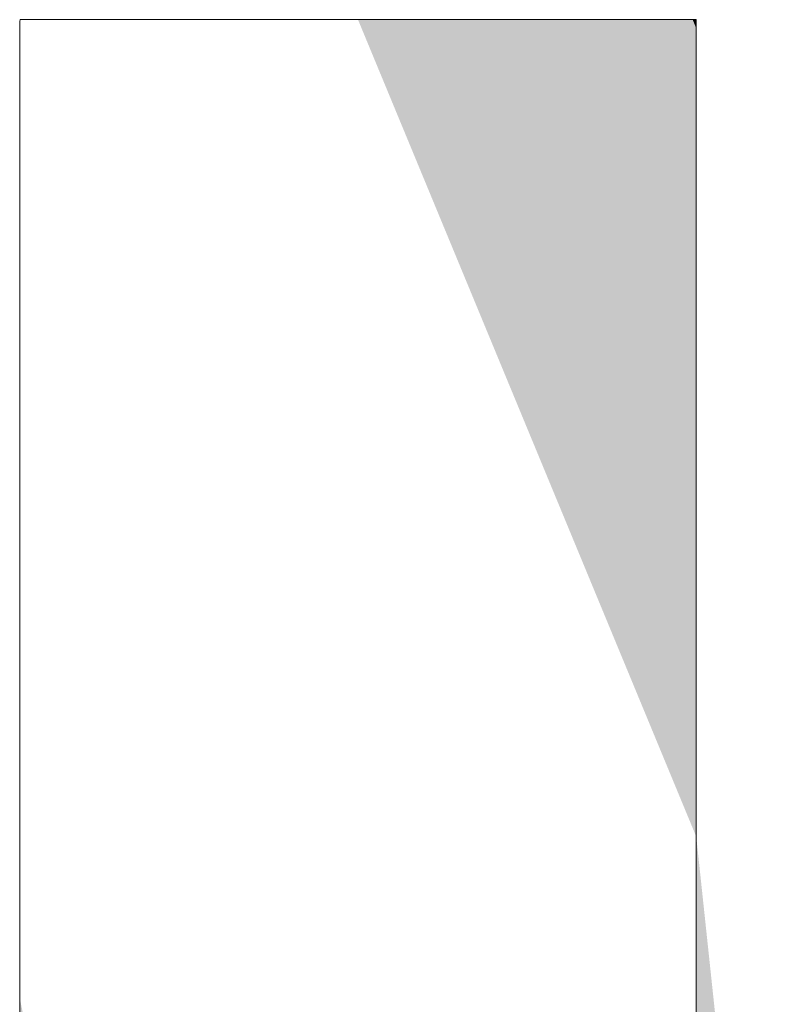
# Model space of a CAD drawing. Units: millimetres. Extents: x -2000 to 2000, y -1385 to 1385.
# Drawn here: x 1880 to 1888, y 1300 to 1310 of the extents above; entities that cross this region are included whole.
import ezdxf

# ---------------------------------------------------------------- set-up
doc = ezdxf.new("R2010")
doc.units = ezdxf.units.MM
doc.header["$LTSCALE"] = 10
doc.layers.add('10ユーザー', color=7, linetype='Continuous')

# ---------------------------------------------------------------- blocks, each defined once
blk = doc.blocks.new('ナカ工業ロゴ_0-E_')
at = {"layer": '10ユーザー', "color": 7, "linetype": 'Continuous', "lineweight": 5}
for p, q in [((63313.872, 18935.363), (63313.878, 18935.395)), ((63313.872, 18935.158), (63313.872, 18935.363)), ((63313.878, 18935.395), (63313.94, 18935.395)), ((63313.94, 18935.395), (63314.063, 18935.395)), ((63314.063, 18935.395), (63314.245, 18935.395)), ((63314.245, 18935.395), (63314.48, 18935.395)), ((63314.48, 18935.395), (63314.765, 18935.395)), ((63314.765, 18935.395), (63315.094, 18935.395)), ((63315.094, 18935.395), (63315.464, 18935.395)), ((63315.464, 18935.395), (63315.87, 18935.395)), ((63315.87, 18935.395), (63316.307, 18935.395)), ((63316.307, 18935.395), (63316.772, 18935.395)), ((63316.772, 18935.395), (63317.26, 18935.395)), ((63317.26, 18935.395), (63317.767, 18935.395)), ((63317.767, 18935.395), (63318.288, 18935.395)), ((63318.288, 18935.395), (63318.819, 18935.395)), ((63318.819, 18935.395), (63319.355, 18935.395)), ((63319.355, 18935.395), (63319.893, 18935.395)), ((63319.893, 18935.395), (63320.428, 18935.395)), ((63320.428, 18935.395), (63320.955, 18935.395)), ((63320.955, 18935.395), (63321.471, 18935.395)), ((63321.471, 18935.395), (63321.97, 18935.395)), ((63321.97, 18935.395), (63322.449, 18935.395)), ((63322.449, 18935.395), (63322.902, 18935.395)), ((63322.902, 18935.395), (63323.327, 18935.395)), ((63323.327, 18935.395), (63323.718, 18935.395)), ((63323.718, 18935.395), (63324.071, 18935.395)), ((63324.071, 18935.395), (63324.381, 18935.395)), ((63324.381, 18935.395), (63324.645, 18935.395)), ((63324.645, 18935.395), (63324.858, 18935.395)), ((63324.858, 18935.395), (63325.015, 18935.395)), ((63325.015, 18935.395), (63325.113, 18935.395)), ((63325.113, 18935.395), (63325.146, 18935.395)), ((63325.146, 18935.395), (63325.146, 18935.314)), ((63325.146, 18935.314), (63325.146, 18935.078)), ((63313.872, 18934.776), (63313.872, 18935.158)), ((63325.146, 18935.078), (63325.146, 18934.698)), ((63313.872, 18934.227), (63313.872, 18934.776)), ((63325.146, 18934.698), (63325.146, 18934.183)), ((63313.872, 18933.525), (63313.872, 18934.227)), ((63325.146, 18934.183), (63325.146, 18933.546)), ((63313.872, 18932.683), (63313.872, 18933.525)), ((63325.146, 18933.546), (63325.146, 18932.796)), ((63313.872, 18931.713), (63313.872, 18932.683)), ((63325.146, 18932.796), (63325.146, 18931.943)), ((63325.146, 18931.943), (63325.146, 18930.999)), ((63313.872, 18930.628), (63313.872, 18931.713)), ((63325.146, 18930.999), (63325.146, 18929.973)), ((63313.872, 18929.44), (63313.872, 18930.628)), ((63325.146, 18929.973), (63325.146, 18928.877)), ((63313.872, 18928.162), (63313.872, 18929.44)), ((63325.146, 18928.877), (63325.146, 18927.721)), ((63313.872, 18926.807), (63313.872, 18928.162)), ((63325.146, 18927.721), (63325.146, 18926.515)), ((63313.872, 18925.387), (63313.872, 18926.807)), ((63325.146, 18926.515), (63325.146, 18925.269)), ((63313.872, 18923.914), (63313.872, 18925.387)), ((63325.146, 18925.269), (63325.146, 18923.996)), ((63325.146, 18923.996), (63325.146, 18922.704)), ((63313.872, 18922.402), (63313.872, 18923.914)), ((63325.146, 18922.704), (63325.146, 18921.405)), ((63313.872, 18920.863), (63313.872, 18922.402)), ((63325.146, 18921.405), (63325.146, 18920.108)), ((63313.872, 18919.31), (63313.872, 18920.863)), ((63325.146, 18920.108), (63325.146, 18918.826)), ((63313.872, 18917.754), (63313.872, 18919.31))]:
    blk.add_line(p, q, dxfattribs=at)
at = {"layer": '10ユーザー', "color": 7, "linetype": 'Continuous', "lineweight": 25}
for points in [[(63313.872, 18935.395), (63319.509, 18935.395), (63313.872, 18935.395), (63319.388, 18935.395)], [(63313.872, 18935.395), (63319.388, 18935.395), (63313.872, 18935.395), (63319.267, 18935.395)], [(63313.872, 18935.395), (63319.267, 18935.395), (63313.872, 18935.395), (63319.146, 18935.395)], [(63313.872, 18935.395), (63319.146, 18935.395), (63313.872, 18935.395), (63319.025, 18935.395)], [(63313.872, 18935.395), (63319.025, 18935.395), (63313.872, 18935.395), (63318.905, 18935.395)], [(63313.872, 18935.395), (63318.905, 18935.395), (63313.872, 18935.395), (63318.785, 18935.395)], [(63313.872, 18935.395), (63318.785, 18935.395), (63313.872, 18935.395), (63318.665, 18935.395)], [(63313.872, 18935.395), (63318.665, 18935.395), (63313.872, 18935.395), (63318.545, 18935.395)], [(63313.872, 18935.395), (63318.545, 18935.395), (63313.872, 18935.395), (63318.426, 18935.395)], [(63313.872, 18935.395), (63318.426, 18935.395), (63313.872, 18935.395), (63318.307, 18935.395)], [(63313.872, 18935.395), (63318.307, 18935.395), (63313.872, 18935.395), (63318.189, 18935.395)], [(63313.872, 18935.395), (63318.189, 18935.395), (63313.872, 18935.395), (63318.071, 18935.395)], [(63313.872, 18935.395), (63318.071, 18935.395), (63313.872, 18935.395), (63317.954, 18935.395)], [(63313.872, 18935.395), (63317.954, 18935.395), (63313.872, 18935.395), (63317.837, 18935.395)], [(63313.872, 18935.395), (63317.837, 18935.395), (63313.872, 18935.395), (63317.721, 18935.395)], [(63313.872, 18935.395), (63317.721, 18935.395), (63313.872, 18935.395), (63317.606, 18935.395)], [(63313.872, 18935.395), (63317.606, 18935.395), (63313.872, 18935.395), (63317.492, 18935.395)], [(63313.872, 18935.395), (63317.492, 18935.395), (63313.872, 18935.395), (63317.379, 18935.395)], [(63313.872, 18935.395), (63317.379, 18935.395), (63313.872, 18935.395), (63317.266, 18935.395)], [(63313.872, 18935.395), (63317.266, 18935.395), (63313.872, 18935.395), (63317.155, 18935.395)], [(63313.872, 18935.395), (63317.155, 18935.395), (63313.872, 18935.395), (63317.044, 18935.395)], [(63313.872, 18935.395), (63317.044, 18935.395), (63313.872, 18935.395), (63316.934, 18935.395)], [(63313.872, 18935.395), (63316.934, 18935.395), (63313.872, 18935.395), (63316.826, 18935.395)], [(63313.872, 18935.395), (63316.826, 18935.395), (63313.872, 18935.395), (63316.719, 18935.395)], [(63313.872, 18935.395), (63316.719, 18935.395), (63313.872, 18935.395), (63316.612, 18935.395)], [(63313.872, 18935.395), (63316.612, 18935.395), (63313.872, 18935.395), (63316.507, 18935.395)], [(63313.872, 18935.395), (63316.507, 18935.395), (63313.872, 18935.395), (63316.404, 18935.395)], [(63313.872, 18935.395), (63316.404, 18935.395), (63313.872, 18935.395), (63316.302, 18935.395)], [(63313.872, 18935.395), (63316.302, 18935.395), (63313.872, 18935.395), (63316.201, 18935.395)], [(63313.872, 18935.395), (63316.201, 18935.395), (63313.872, 18935.395), (63316.101, 18935.395)], [(63313.872, 18935.395), (63316.101, 18935.395), (63313.872, 18935.395), (63316.003, 18935.395)], [(63313.872, 18935.395), (63316.003, 18935.395), (63313.872, 18935.395), (63315.907, 18935.395)], [(63313.872, 18935.395), (63315.907, 18935.395), (63313.872, 18935.395), (63315.812, 18935.395)], [(63313.872, 18935.395), (63315.812, 18935.395), (63313.872, 18935.395), (63315.719, 18935.395)], [(63313.872, 18935.395), (63315.719, 18935.395), (63313.872, 18935.395), (63315.627, 18935.395)], [(63313.872, 18935.395), (63315.627, 18935.395), (63313.872, 18935.395), (63315.538, 18935.395)], [(63313.872, 18935.395), (63315.538, 18935.395), (63313.872, 18935.395), (63315.45, 18935.395)], [(63313.872, 18935.395), (63315.45, 18935.395), (63313.872, 18935.395), (63315.363, 18935.395)], [(63313.872, 18935.395), (63315.363, 18935.395), (63313.872, 18935.395), (63315.279, 18935.395)], [(63313.872, 18935.395), (63315.279, 18935.395), (63313.872, 18935.395), (63315.197, 18935.395)], [(63313.872, 18935.395), (63315.197, 18935.395), (63313.872, 18935.395), (63315.116, 18935.395)], [(63313.872, 18935.395), (63315.116, 18935.395), (63313.872, 18935.395), (63315.038, 18935.395)], [(63313.872, 18935.395), (63315.038, 18935.395), (63313.872, 18935.395), (63314.962, 18935.395)], [(63313.872, 18935.395), (63314.962, 18935.395), (63313.872, 18935.395), (63314.888, 18935.395)], [(63313.872, 18935.395), (63314.888, 18935.395), (63313.872, 18935.395), (63314.816, 18935.395)], [(63313.872, 18935.395), (63314.816, 18935.395), (63313.872, 18935.395), (63314.746, 18935.395)], [(63313.872, 18935.395), (63314.746, 18935.395), (63313.872, 18935.395), (63314.679, 18935.395)], [(63313.872, 18935.395), (63314.679, 18935.395), (63313.872, 18935.395), (63314.614, 18935.395)], [(63313.872, 18935.395), (63314.614, 18935.395), (63313.872, 18935.395), (63314.551, 18935.395)], [(63313.872, 18935.395), (63314.551, 18935.395), (63313.872, 18935.395), (63314.491, 18935.395)], [(63313.872, 18935.395), (63314.491, 18935.395), (63313.872, 18935.395), (63314.433, 18935.395)], [(63313.872, 18935.395), (63314.433, 18935.395), (63313.872, 18935.395), (63314.378, 18935.395)], [(63313.872, 18935.395), (63314.378, 18935.395), (63313.872, 18935.395), (63314.325, 18935.395)], [(63313.872, 18935.395), (63314.325, 18935.395), (63313.872, 18935.395), (63314.275, 18935.395)], [(63313.872, 18935.395), (63314.275, 18935.395), (63313.872, 18935.395), (63314.227, 18935.395)], [(63313.872, 18935.395), (63314.227, 18935.395), (63313.872, 18935.395), (63314.183, 18935.395)], [(63313.872, 18935.395), (63314.183, 18935.395), (63313.872, 18935.395), (63314.141, 18935.395)], [(63313.872, 18935.395), (63314.141, 18935.395), (63313.872, 18935.395), (63314.102, 18935.395)], [(63313.872, 18935.395), (63314.102, 18935.395), (63313.872, 18935.395), (63314.066, 18935.395)], [(63313.872, 18935.395), (63314.066, 18935.395), (63313.872, 18935.395), (63314.033, 18935.395)], [(63313.872, 18935.395), (63314.033, 18935.395), (63313.872, 18935.395), (63314.002, 18935.395)], [(63313.872, 18935.395), (63314.002, 18935.395), (63313.872, 18935.395), (63313.975, 18935.395)], [(63313.872, 18935.395), (63313.975, 18935.395), (63313.872, 18935.395), (63313.951, 18935.395)], [(63313.872, 18935.395), (63313.951, 18935.395), (63313.872, 18935.395), (63313.93, 18935.395)], [(63313.872, 18935.395), (63313.93, 18935.395), (63313.872, 18935.395), (63313.912, 18935.395)], [(63313.872, 18935.395), (63313.912, 18935.395), (63313.872, 18935.395), (63313.897, 18935.395)], [(63313.872, 18935.395), (63313.897, 18935.395), (63313.872, 18935.395), (63313.886, 18935.395)], [(63313.872, 18935.395), (63313.886, 18935.395), (63313.872, 18935.395), (63313.878, 18935.395)], [(63313.872, 18935.395), (63313.878, 18935.395), (63313.872, 18935.395), (63313.873, 18935.395)], [(63319.509, 18935.395), (63325.146, 18921.776), (63319.509, 18935.395), (63320.709, 18935.395)], [(63319.509, 18935.395), (63320.709, 18935.395), (63319.509, 18935.395), (63320.471, 18935.395)], [(63319.509, 18935.395), (63320.471, 18935.395), (63319.509, 18935.395), (63320.232, 18935.395)], [(63319.509, 18935.395), (63320.232, 18935.395), (63319.509, 18935.395), (63319.992, 18935.395)], [(63319.509, 18935.395), (63319.992, 18935.395), (63319.509, 18935.395), (63319.751, 18935.395)], [(63325.146, 18921.776), (63320.944, 18935.395), (63325.146, 18921.776), (63320.709, 18935.395)], [(63325.146, 18921.776), (63321.178, 18935.395), (63325.146, 18921.776), (63320.944, 18935.395)], [(63325.146, 18922.36), (63321.408, 18935.395), (63325.146, 18922.36), (63321.178, 18935.395)], [(63325.146, 18921.776), (63325.146, 18922.36), (63325.146, 18921.776), (63321.178, 18935.395)], [(63325.146, 18923.523), (63321.636, 18935.395), (63325.146, 18923.523), (63321.408, 18935.395)], [(63325.146, 18922.942), (63325.146, 18923.523), (63325.146, 18922.942), (63321.408, 18935.395)], [(63325.146, 18922.36), (63325.146, 18922.942), (63325.146, 18922.36), (63321.408, 18935.395)], [(63325.146, 18924.101), (63321.859, 18935.395), (63325.146, 18924.101), (63321.636, 18935.395)], [(63325.146, 18923.523), (63325.146, 18924.101), (63325.146, 18923.523), (63321.636, 18935.395)], [(63325.146, 18924.674), (63322.079, 18935.395), (63325.146, 18924.674), (63321.859, 18935.395)], [(63325.146, 18924.101), (63325.146, 18924.674), (63325.146, 18924.101), (63321.859, 18935.395)], [(63325.146, 18925.807), (63322.295, 18935.395), (63325.146, 18925.807), (63322.079, 18935.395)], [(63325.146, 18925.244), (63325.146, 18925.807), (63325.146, 18925.244), (63322.079, 18935.395)], [(63325.146, 18924.674), (63325.146, 18925.244), (63325.146, 18924.674), (63322.079, 18935.395)], [(63325.146, 18926.364), (63322.505, 18935.395), (63325.146, 18926.364), (63322.295, 18935.395)], [(63325.146, 18925.807), (63325.146, 18926.364), (63325.146, 18925.807), (63322.295, 18935.395)], [(63325.146, 18926.913), (63322.711, 18935.395), (63325.146, 18926.913), (63322.505, 18935.395)], [(63325.146, 18926.364), (63325.146, 18926.913), (63325.146, 18926.364), (63322.505, 18935.395)], [(63325.146, 18927.454), (63322.911, 18935.395), (63325.146, 18927.454), (63322.711, 18935.395)], [(63325.146, 18926.913), (63325.146, 18927.454), (63325.146, 18926.913), (63322.711, 18935.395)], [(63325.146, 18928.506), (63323.105, 18935.395), (63325.146, 18928.506), (63322.911, 18935.395)], [(63325.146, 18927.985), (63325.146, 18928.506), (63325.146, 18927.985), (63322.911, 18935.395)], [(63325.146, 18927.454), (63325.146, 18927.985), (63325.146, 18927.454), (63322.911, 18935.395)], [(63325.146, 18929.015), (63323.293, 18935.395), (63325.146, 18929.015), (63323.105, 18935.395)], [(63325.146, 18928.506), (63325.146, 18929.015), (63325.146, 18928.506), (63323.105, 18935.395)], [(63325.146, 18929.512), (63323.474, 18935.395), (63325.146, 18929.512), (63323.293, 18935.395)], [(63325.146, 18929.015), (63325.146, 18929.512), (63325.146, 18929.015), (63323.293, 18935.395)], [(63325.146, 18929.995), (63323.649, 18935.395), (63325.146, 18929.995), (63323.474, 18935.395)], [(63325.146, 18929.512), (63325.146, 18929.995), (63325.146, 18929.512), (63323.474, 18935.395)], [(63325.146, 18930.918), (63323.815, 18935.395), (63325.146, 18930.918), (63323.649, 18935.395)], [(63325.146, 18930.464), (63325.146, 18930.918), (63325.146, 18930.464), (63323.649, 18935.395)], [(63325.146, 18929.995), (63325.146, 18930.464), (63325.146, 18929.995), (63323.649, 18935.395)], [(63325.146, 18931.356), (63323.974, 18935.395), (63325.146, 18931.356), (63323.815, 18935.395)], [(63325.146, 18930.918), (63325.146, 18931.356), (63325.146, 18930.918), (63323.815, 18935.395)], [(63325.146, 18931.776), (63324.124, 18935.395), (63325.146, 18931.776), (63323.974, 18935.395)], [(63325.146, 18931.356), (63325.146, 18931.776), (63325.146, 18931.356), (63323.974, 18935.395)], [(63325.146, 18932.179), (63324.266, 18935.395), (63325.146, 18932.179), (63324.124, 18935.395)], [(63325.146, 18931.776), (63325.146, 18932.179), (63325.146, 18931.776), (63324.124, 18935.395)], [(63325.146, 18932.562), (63324.399, 18935.395), (63325.146, 18932.562), (63324.266, 18935.395)], [(63325.146, 18932.179), (63325.146, 18932.562), (63325.146, 18932.179), (63324.266, 18935.395)], [(63325.146, 18933.268), (63324.522, 18935.395), (63325.146, 18933.268), (63324.399, 18935.395)], [(63325.146, 18932.926), (63325.146, 18933.268), (63325.146, 18932.926), (63324.399, 18935.395)], [(63325.146, 18932.562), (63325.146, 18932.926), (63325.146, 18932.562), (63324.399, 18935.395)], [(63325.146, 18933.588), (63324.635, 18935.395), (63325.146, 18933.588), (63324.522, 18935.395)], [(63325.146, 18933.268), (63325.146, 18933.588), (63325.146, 18933.268), (63324.522, 18935.395)], [(63325.146, 18933.886), (63324.738, 18935.395), (63325.146, 18933.886), (63324.635, 18935.395)], [(63325.146, 18933.588), (63325.146, 18933.886), (63325.146, 18933.588), (63324.635, 18935.395)], [(63325.146, 18934.16), (63324.831, 18935.395), (63325.146, 18934.16), (63324.738, 18935.395)], [(63325.146, 18933.886), (63325.146, 18934.16), (63325.146, 18933.886), (63324.738, 18935.395)], [(63325.146, 18934.409), (63324.912, 18935.395), (63325.146, 18934.409), (63324.831, 18935.395)], [(63325.146, 18934.16), (63325.146, 18934.409), (63325.146, 18934.16), (63324.831, 18935.395)], [(63325.146, 18934.829), (63324.982, 18935.395), (63325.146, 18934.829), (63324.912, 18935.395)], [(63325.146, 18934.632), (63325.146, 18934.829), (63325.146, 18934.632), (63324.912, 18935.395)], [(63325.146, 18934.409), (63325.146, 18934.632), (63325.146, 18934.409), (63324.912, 18935.395)], [(63325.146, 18934.998), (63325.04, 18935.395), (63325.146, 18934.998), (63324.982, 18935.395)], [(63325.146, 18934.829), (63325.146, 18934.998), (63325.146, 18934.829), (63324.982, 18935.395)], [(63325.146, 18935.138), (63325.086, 18935.395), (63325.146, 18935.138), (63325.04, 18935.395)], [(63325.146, 18934.998), (63325.146, 18935.138), (63325.146, 18934.998), (63325.04, 18935.395)], [(63325.146, 18935.249), (63325.119, 18935.395), (63325.146, 18935.249), (63325.086, 18935.395)], [(63325.146, 18935.138), (63325.146, 18935.249), (63325.146, 18935.138), (63325.086, 18935.395)], [(63325.146, 18935.329), (63325.14, 18935.395), (63325.146, 18935.329), (63325.119, 18935.395)], [(63325.146, 18935.249), (63325.146, 18935.329), (63325.146, 18935.249), (63325.119, 18935.395)], [(63325.146, 18935.378), (63325.146, 18935.395), (63325.146, 18935.378), (63325.14, 18935.395)], [(63325.146, 18935.329), (63325.146, 18935.378), (63325.146, 18935.329), (63325.14, 18935.395)], [(63313.872, 18935.029), (63313.872, 18935.02), (63313.872, 18935.029), (63313.872, 18935.01)], [(63313.872, 18934.602), (63313.872, 18934.589), (63313.872, 18934.602), (63313.872, 18935.029)], [(63313.872, 18935.01), (63313.872, 18935.001), (63313.872, 18935.01), (63313.872, 18934.992)], [(63313.872, 18935.01), (63313.872, 18934.992), (63313.872, 18935.01), (63313.872, 18934.982)], [(63313.872, 18935.01), (63313.872, 18934.982), (63313.872, 18935.01), (63313.872, 18934.973)], [(63313.872, 18935.01), (63313.872, 18934.973), (63313.872, 18935.01), (63313.872, 18934.924)], [(63313.872, 18935.01), (63313.872, 18934.924), (63313.872, 18935.01), (63313.872, 18934.872)], [(63313.872, 18935.01), (63313.872, 18934.872), (63313.872, 18935.01), (63313.872, 18934.851)], [(63313.872, 18934.602), (63313.872, 18934.589), (63313.872, 18934.602), (63313.872, 18935.01)], [(63313.872, 18934.973), (63313.872, 18934.963), (63313.872, 18934.973), (63313.872, 18934.954)], [(63313.872, 18934.973), (63313.872, 18934.954), (63313.872, 18934.973), (63313.872, 18934.944)], [(63313.872, 18934.973), (63313.872, 18934.944), (63313.872, 18934.973), (63313.872, 18934.934)], [(63313.872, 18934.973), (63313.872, 18934.934), (63313.872, 18934.973), (63313.872, 18934.924)], [(63313.872, 18934.924), (63313.872, 18934.914), (63313.872, 18934.924), (63313.872, 18934.903)], [(63313.872, 18934.924), (63313.872, 18934.903), (63313.872, 18934.924), (63313.872, 18934.893)], [(63313.872, 18934.924), (63313.872, 18934.893), (63313.872, 18934.924), (63313.872, 18934.883)], [(63313.872, 18934.924), (63313.872, 18934.883), (63313.872, 18934.924), (63313.872, 18934.872)], [(63313.872, 18934.872), (63313.872, 18934.861), (63313.872, 18934.872), (63313.872, 18934.851)], [(63313.872, 18934.851), (63313.872, 18934.84), (63313.872, 18934.851), (63313.872, 18934.829)], [(63313.872, 18934.851), (63313.872, 18934.829), (63313.872, 18934.851), (63313.872, 18934.818)], [(63313.872, 18934.851), (63313.872, 18934.818), (63313.872, 18934.851), (63313.872, 18934.784)], [(63313.872, 18934.851), (63313.872, 18934.784), (63313.872, 18934.851), (63313.872, 18934.772)], [(63313.872, 18934.851), (63313.872, 18934.772), (63313.872, 18934.851), (63313.872, 18934.761)], [(63313.872, 18934.851), (63313.872, 18934.761), (63313.872, 18934.851), (63313.872, 18934.749)], [(63313.872, 18934.851), (63313.872, 18934.749), (63313.872, 18934.851), (63313.872, 18934.737)], [(63313.872, 18934.851), (63313.872, 18934.737), (63313.872, 18934.851), (63313.872, 18934.726)], [(63313.872, 18934.851), (63313.872, 18934.726), (63313.872, 18934.851), (63313.872, 18934.714)], [(63313.872, 18934.851), (63313.872, 18934.714), (63313.872, 18934.851), (63313.872, 18934.702)], [(63313.872, 18934.851), (63313.872, 18934.702), (63313.872, 18934.851), (63313.872, 18934.689)], [(63313.872, 18934.851), (63313.872, 18934.689), (63313.872, 18934.851), (63313.872, 18934.665)], [(63313.872, 18934.851), (63313.872, 18934.665), (63313.872, 18934.851), (63313.872, 18934.64)], [(63313.872, 18934.851), (63313.872, 18934.64), (63313.872, 18934.851), (63313.872, 18934.614)], [(63313.872, 18934.851), (63313.872, 18934.614), (63313.872, 18934.851), (63313.872, 18934.602)], [(63313.872, 18934.602), (63313.872, 18934.589), (63313.872, 18934.602), (63313.872, 18934.851)], [(63313.872, 18934.818), (63313.872, 18934.807), (63313.872, 18934.818), (63313.872, 18934.795)], [(63313.872, 18934.818), (63313.872, 18934.795), (63313.872, 18934.818), (63313.872, 18934.784)], [(63313.872, 18934.689), (63313.872, 18934.677), (63313.872, 18934.689), (63313.872, 18934.665)], [(63313.872, 18934.665), (63313.872, 18934.652), (63313.872, 18934.665), (63313.872, 18934.64)], [(63313.872, 18934.64), (63313.872, 18934.627), (63313.872, 18934.64), (63313.872, 18934.614)], [(63313.872, 18934.589), (63313.872, 18934.468), (63313.872, 18934.589), (63313.872, 18934.339)], [(63313.872, 18934.589), (63313.872, 18934.339), (63313.872, 18934.589), (63313.872, 18934.203)], [(63313.872, 18925.397), (63313.872, 18925.076), (63313.872, 18925.397), (63313.872, 18934.589)], [(63313.872, 18934.203), (63313.872, 18934.06), (63313.872, 18934.203), (63313.872, 18933.909)], [(63313.872, 18934.203), (63313.872, 18933.909), (63313.872, 18934.203), (63313.872, 18933.751)], [(63313.872, 18934.203), (63313.872, 18933.751), (63313.872, 18934.203), (63313.872, 18933.586)], [(63313.872, 18934.203), (63313.872, 18933.586), (63313.872, 18934.203), (63313.872, 18932.857)], [(63313.872, 18934.203), (63313.872, 18932.857), (63313.872, 18934.203), (63313.872, 18931.805)], [(63313.872, 18934.203), (63313.872, 18931.805), (63313.872, 18934.203), (63313.872, 18930.611)], [(63313.872, 18934.203), (63313.872, 18930.611), (63313.872, 18934.203), (63313.872, 18929.833)], [(63313.872, 18934.203), (63313.872, 18929.833), (63313.872, 18934.203), (63313.872, 18929.564)], [(63313.872, 18934.203), (63313.872, 18929.564), (63313.872, 18934.203), (63313.872, 18929.291)], [(63313.872, 18934.203), (63313.872, 18929.291), (63313.872, 18934.203), (63313.872, 18928.732)], [(63313.872, 18934.203), (63313.872, 18928.732), (63313.872, 18934.203), (63313.872, 18928.446)], [(63313.872, 18934.203), (63313.872, 18928.446), (63313.872, 18934.203), (63313.872, 18926.032)], [(63313.872, 18934.203), (63313.872, 18926.032), (63313.872, 18934.203), (63313.872, 18925.397)], [(63313.872, 18925.397), (63313.872, 18925.076), (63313.872, 18925.397), (63313.872, 18934.203)], [(63313.872, 18933.586), (63313.872, 18933.414), (63313.872, 18933.586), (63313.872, 18933.235)], [(63313.872, 18933.586), (63313.872, 18933.235), (63313.872, 18933.586), (63313.872, 18933.049)], [(63313.872, 18933.586), (63313.872, 18933.049), (63313.872, 18933.586), (63313.872, 18932.857)], [(63313.872, 18932.857), (63313.872, 18932.659), (63313.872, 18932.857), (63313.872, 18931.805)], [(63313.872, 18932.659), (63313.872, 18932.455), (63313.872, 18932.659), (63313.872, 18932.244)], [(63313.872, 18932.659), (63313.872, 18932.244), (63313.872, 18932.659), (63313.872, 18932.027)], [(63313.872, 18932.659), (63313.872, 18932.027), (63313.872, 18932.659), (63313.872, 18931.805)], [(63313.872, 18931.805), (63313.872, 18931.577), (63313.872, 18931.805), (63313.872, 18930.86)], [(63313.872, 18931.805), (63313.872, 18930.86), (63313.872, 18931.805), (63313.872, 18930.611)], [(63313.872, 18931.577), (63313.872, 18931.343), (63313.872, 18931.577), (63313.872, 18931.104)], [(63313.872, 18931.577), (63313.872, 18931.104), (63313.872, 18931.577), (63313.872, 18930.86)], [(63313.872, 18930.611), (63313.872, 18930.356), (63313.872, 18930.611), (63313.872, 18930.097)], [(63313.872, 18930.611), (63313.872, 18930.097), (63313.872, 18930.611), (63313.872, 18929.833)], [(63313.872, 18929.291), (63313.872, 18929.014), (63313.872, 18929.291), (63313.872, 18928.732)], [(63313.872, 18928.446), (63313.872, 18928.157), (63313.872, 18928.446), (63313.872, 18927.863)], [(63313.872, 18928.446), (63313.872, 18927.863), (63313.872, 18928.446), (63313.872, 18927.566)], [(63313.872, 18928.446), (63313.872, 18927.566), (63313.872, 18928.446), (63313.872, 18926.962)], [(63313.872, 18928.446), (63313.872, 18926.962), (63313.872, 18928.446), (63313.872, 18926.655)], [(63313.872, 18928.446), (63313.872, 18926.655), (63313.872, 18928.446), (63313.872, 18926.345)], [(63313.872, 18928.446), (63313.872, 18926.345), (63313.872, 18928.446), (63313.872, 18926.032)], [(63313.872, 18927.566), (63313.872, 18927.266), (63313.872, 18927.566), (63313.872, 18926.962)], [(63313.872, 18926.032), (63313.872, 18925.716), (63313.872, 18926.032), (63313.872, 18925.397)], [(63313.872, 18925.076), (63313.872, 18924.932), (63313.872, 18925.076), (63313.872, 18924.788)], [(63313.872, 18919.394), (63313.872, 18919.088), (63313.872, 18919.394), (63313.872, 18925.076)], [(63313.872, 18919.394), (63313.872, 18919.088), (63313.872, 18919.394), (63313.872, 18924.788)], [(63313.872, 18919.394), (63313.872, 18919.088), (63313.872, 18919.394), (63313.872, 18924.644)], [(63313.872, 18924.499), (63313.872, 18924.353), (63313.872, 18924.499), (63313.872, 18924.061)], [(63313.872, 18924.499), (63313.872, 18924.061), (63313.872, 18924.499), (63313.872, 18923.915)], [(63313.872, 18924.499), (63313.872, 18923.915), (63313.872, 18924.499), (63313.872, 18923.768)], [(63313.872, 18924.499), (63313.872, 18923.768), (63313.872, 18924.499), (63313.872, 18923.325)], [(63313.872, 18924.499), (63313.872, 18923.325), (63313.872, 18924.499), (63313.872, 18922.13)], [(63313.872, 18924.499), (63313.872, 18922.13), (63313.872, 18924.499), (63313.872, 18921.223)], [(63313.872, 18924.499), (63313.872, 18921.223), (63313.872, 18924.499), (63313.872, 18920.919)], [(63313.872, 18919.394), (63313.872, 18919.088), (63313.872, 18919.394), (63313.872, 18924.499)], [(63313.872, 18924.353), (63313.872, 18924.208), (63313.872, 18924.353), (63313.872, 18924.061)], [(63313.872, 18923.768), (63313.872, 18923.62), (63313.872, 18923.768), (63313.872, 18923.473)], [(63313.872, 18923.768), (63313.872, 18923.473), (63313.872, 18923.768), (63313.872, 18923.325)], [(63313.872, 18923.325), (63313.872, 18923.176), (63313.872, 18923.325), (63313.872, 18923.028)], [(63313.872, 18923.325), (63313.872, 18923.028), (63313.872, 18923.325), (63313.872, 18922.879)], [(63313.872, 18923.325), (63313.872, 18922.879), (63313.872, 18923.325), (63313.872, 18922.13)], [(63313.872, 18922.879), (63313.872, 18922.729), (63313.872, 18922.879), (63313.872, 18922.58)], [(63313.872, 18922.879), (63313.872, 18922.58), (63313.872, 18922.879), (63313.872, 18922.43)], [(63313.872, 18922.879), (63313.872, 18922.43), (63313.872, 18922.879), (63313.872, 18922.13)], [(63313.872, 18922.43), (63313.872, 18922.28), (63313.872, 18922.43), (63313.872, 18922.13)], [(63313.872, 18922.13), (63313.872, 18921.979), (63313.872, 18922.13), (63313.872, 18921.828)], [(63313.872, 18922.13), (63313.872, 18921.828), (63313.872, 18922.13), (63313.872, 18921.677)], [(63313.872, 18922.13), (63313.872, 18921.677), (63313.872, 18922.13), (63313.872, 18921.223)], [(63313.872, 18921.677), (63313.872, 18921.526), (63313.872, 18921.677), (63313.872, 18921.374)], [(63313.872, 18921.677), (63313.872, 18921.374), (63313.872, 18921.677), (63313.872, 18921.223)], [(63325.146, 18921.192), (63325.146, 18921.776), (63325.146, 18921.192), (63326.597, 18908.157)], [(63313.872, 18921.223), (63313.872, 18921.071), (63313.872, 18921.223), (63313.872, 18920.919)], [(63325.146, 18920.61), (63325.146, 18921.192), (63325.146, 18920.61), (63326.597, 18908.157)], [(63313.872, 18920.919), (63313.872, 18920.767), (63313.872, 18920.919), (63313.872, 18920.615)], [(63313.872, 18920.919), (63313.872, 18920.615), (63313.872, 18920.919), (63313.872, 18920.462)], [(63313.872, 18920.919), (63313.872, 18920.462), (63313.872, 18920.919), (63313.872, 18919.852)], [(63313.872, 18920.919), (63313.872, 18919.852), (63313.872, 18920.919), (63313.872, 18919.699)], [(63313.872, 18920.919), (63313.872, 18919.699), (63313.872, 18920.919), (63313.872, 18919.394)], [(63313.872, 18919.394), (63313.872, 18919.088), (63313.872, 18919.394), (63313.872, 18920.919)], [(63325.146, 18920.029), (63325.146, 18920.61), (63325.146, 18920.029), (63326.597, 18908.157)], [(63313.872, 18920.462), (63313.872, 18920.31), (63313.872, 18920.462), (63313.872, 18920.157)], [(63313.872, 18920.462), (63313.872, 18920.157), (63313.872, 18920.462), (63313.872, 18920.005)], [(63313.872, 18920.462), (63313.872, 18920.005), (63313.872, 18920.462), (63313.872, 18919.852)], [(63325.146, 18919.452), (63325.146, 18920.029), (63325.146, 18919.452), (63326.597, 18908.157)], [(63313.872, 18919.699), (63313.872, 18919.546), (63313.872, 18919.699), (63313.872, 18919.394)], [(63313.872, 18919.394), (63313.872, 18919.241), (63313.872, 18919.394), (63313.872, 18919.088)], [(63325.146, 18918.878), (63325.146, 18919.452), (63325.146, 18918.878), (63326.597, 18908.157)], [(63318.122, 18898.53), (63313.872, 18919.088), (63318.122, 18898.53), (63313.872, 18918.04)]]:
    blk.add_solid(points, dxfattribs=at)

msp = doc.modelspace()

# ---------------------------------------------------------------- block references
at = {"layer": '10ユーザー', "color": 132, "linetype": 'Continuous', "lineweight": 5, "true_color": 0x00c0c0, "xscale": 0.6106334841600001, "yscale": 0.6106334841600001}
msp.add_blockref('ナカ工業ロゴ_0-E_', (-36781.366, -10252.173), dxfattribs=at)

doc.saveas('drawing.dxf')
